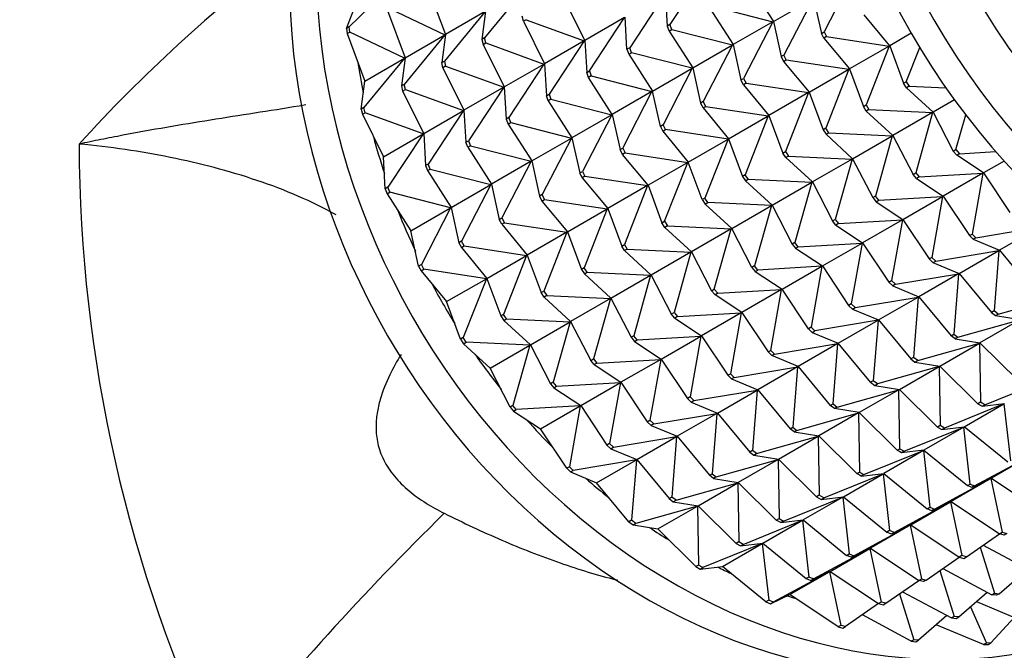
# Model space of a CAD drawing. Units: millimetres. Extents: x 0 to 1478, y 0 to 1758.
# Drawn here: x 277 to 313, y 450 to 474 of the extents above; entities that cross this region are included whole.
import ezdxf
from ezdxf import colors
from ezdxf.entities.mleader import LeaderData, LeaderLine
from ezdxf.math import Vec2, Vec3

# ---------------------------------------------------------------- set-up
doc = ezdxf.new("R2010")
doc.units = ezdxf.units.MM
doc.layers.add('DV5_Défaut', color=7, linetype='Continuous')
doc.layers.add('Défaut', color=7, linetype='Continuous')

# ---------------------------------------------------------------- blocks, each defined once
blk = doc.blocks.new('_DOT')
at = {"color": 0}
blk.add_line((0, 0), (-1, 0), dxfattribs=at)
at = {"color": 0, "const_width": 0.333}
blk.add_lwpolyline([(-0.1665, 0, 1), (0.1665, 0, 1)], format="xyb", close=True, dxfattribs=at)
blk = doc.blocks.new('SE4')
at = {"layer": 'DV5_Défaut', "color": 7, "linetype": 'Continuous'}
for p, q in [((302.349, 475.71), (301.041, 473.72)), ((290.805, 475.296), (289.096, 473.628)), ((304.01, 475.208), (304.892, 473.835)), ((307.871, 475.554), (306.783, 473.446)), ((292.02, 475.111), (292.677, 473.344)), ((295.656, 475.064), (294.14, 473.222)), ((300.849, 474.844), (299.541, 472.854)), ((300.87, 474.856), (300.941, 473.662)), ((297.87, 473.124), (297.087, 474.705)), ((304.892, 473.835), (306.371, 474.688)), ((306.371, 474.688), (305.283, 472.58)), ((306.392, 474.701), (306.683, 473.389)), ((288.996, 473.57), (289.326, 474.442)), ((290.52, 474.245), (291.177, 472.478)), ((290.62, 474.303), (292.656, 473.332)), ((294.156, 474.198), (292.64, 472.356)), ((294.156, 474.198), (292.677, 473.344)), ((294.177, 474.21), (294.04, 473.164)), ((302.51, 474.342), (303.392, 472.968)), ((302.61, 474.4), (304.871, 473.822)), ((295.587, 473.839), (295.54, 474.03)), ((295.687, 473.897), (295.587, 473.839)), ((295.587, 473.839), (296.37, 472.258)), ((295.687, 473.897), (297.849, 473.112)), ((299.349, 473.978), (297.87, 473.124)), ((298.041, 471.988), (299.349, 473.978)), ((299.441, 472.796), (299.37, 473.99)), ((304.871, 473.822), (303.392, 472.968)), ((304.871, 473.822), (303.783, 471.714)), ((304.884, 473.848), (304.871, 473.822)), ((304.884, 473.847), (304.871, 473.822)), ((304.892, 473.835), (305.183, 472.523)), ((309.225, 472.929), (308.274, 474.076)), ((289.096, 473.628), (288.996, 473.57)), ((288.996, 473.57), (289.02, 473.379)), ((289.02, 473.379), (289.12, 473.437)), ((289.02, 473.379), (289.677, 471.612)), ((289.12, 473.437), (289.096, 473.628)), ((291.156, 472.466), (289.12, 473.437)), ((301.041, 473.72), (300.941, 473.662)), ((300.941, 473.662), (301.01, 473.476)), ((301.01, 473.476), (301.11, 473.534)), ((301.01, 473.476), (301.892, 472.102)), ((301.11, 473.534), (301.041, 473.72)), ((301.11, 473.534), (303.371, 472.956)), ((306.683, 473.389), (306.783, 473.446)), ((306.774, 473.21), (306.683, 473.389)), ((306.783, 473.446), (306.874, 473.268)), ((310.025, 473.391), (309.225, 472.929)), ((292.656, 473.332), (291.14, 471.49)), ((291.177, 472.478), (292.656, 473.332)), ((292.677, 473.344), (292.54, 472.298)), ((292.656, 473.332), (292.673, 473.354)), ((292.673, 473.353), (292.656, 473.332)), ((294.14, 473.222), (294.04, 473.164)), ((294.04, 473.164), (294.087, 472.973)), ((294.087, 472.973), (294.187, 473.031)), ((294.187, 473.031), (294.14, 473.222)), ((294.187, 473.031), (296.349, 472.246)), ((297.849, 473.112), (296.37, 472.258)), ((297.849, 473.112), (296.541, 471.122)), ((297.864, 473.136), (297.849, 473.112)), ((297.864, 473.135), (297.849, 473.112)), ((297.87, 473.124), (297.941, 471.93)), ((306.874, 473.268), (306.774, 473.21)), ((306.774, 473.21), (307.725, 472.063)), ((306.874, 473.268), (309.204, 472.916)), ((294.087, 472.973), (294.87, 471.392)), ((299.541, 472.854), (299.441, 472.796)), ((299.441, 472.796), (299.51, 472.61)), ((299.51, 472.61), (299.61, 472.668)), ((299.61, 472.668), (299.541, 472.854)), ((301.871, 472.09), (299.61, 472.668)), ((301.892, 472.102), (303.371, 472.956)), ((303.371, 472.956), (302.283, 470.848)), ((303.371, 472.956), (303.384, 472.982)), ((303.384, 472.981), (303.371, 472.956)), ((303.392, 472.968), (303.683, 471.657)), ((309.204, 472.916), (307.725, 472.063)), ((309.204, 472.916), (308.343, 470.722)), ((309.213, 472.943), (309.204, 472.916)), ((309.214, 472.942), (309.204, 472.916)), ((309.225, 472.929), (309.743, 471.531)), ((309.843, 471.588), (310.341, 472.857)), ((291.156, 472.466), (289.64, 470.624)), ((289.677, 471.612), (291.156, 472.466)), ((291.177, 472.478), (291.04, 471.432)), ((291.156, 472.466), (291.173, 472.488)), ((291.173, 472.487), (291.156, 472.466)), ((292.54, 472.298), (292.64, 472.356)), ((292.587, 472.107), (292.54, 472.298)), ((292.64, 472.356), (292.687, 472.165)), ((296.349, 472.246), (296.364, 472.27)), ((296.364, 472.269), (296.349, 472.246)), ((299.51, 472.61), (300.392, 471.236)), ((305.283, 472.58), (305.183, 472.523)), ((305.183, 472.523), (305.274, 472.344)), ((305.274, 472.344), (305.374, 472.402)), ((305.274, 472.344), (306.225, 471.196)), ((305.374, 472.402), (305.283, 472.58)), ((305.374, 472.402), (307.704, 472.05)), ((292.687, 472.165), (292.587, 472.107)), ((292.587, 472.107), (293.37, 470.526)), ((292.687, 472.165), (294.849, 471.38)), ((294.87, 471.392), (296.349, 472.246)), ((296.349, 472.246), (295.041, 470.256)), ((296.37, 472.258), (296.441, 471.064)), ((297.941, 471.93), (298.041, 471.988)), ((298.01, 471.744), (297.941, 471.93)), ((298.041, 471.988), (298.11, 471.802)), ((300.392, 471.236), (301.871, 472.09)), ((301.871, 472.09), (300.783, 469.982)), ((301.871, 472.09), (301.884, 472.116)), ((301.884, 472.115), (301.871, 472.09)), ((301.892, 472.102), (302.183, 470.791)), ((306.225, 471.196), (307.704, 472.05)), ((307.704, 472.05), (306.843, 469.856)), ((307.704, 472.05), (307.713, 472.077)), ((307.714, 472.076), (307.704, 472.05)), ((307.725, 472.063), (308.243, 470.664)), ((289.54, 470.566), (289.677, 471.612)), ((298.11, 471.802), (298.01, 471.744)), ((298.892, 470.37), (298.01, 471.744)), ((298.11, 471.802), (300.371, 471.224)), ((303.683, 471.657), (303.783, 471.714)), ((303.774, 471.478), (303.683, 471.657)), ((303.874, 471.536), (303.774, 471.478)), ((303.783, 471.714), (303.874, 471.536)), ((303.874, 471.536), (306.204, 471.184)), ((309.743, 471.531), (309.843, 471.588)), ((309.853, 471.363), (309.743, 471.531)), ((309.843, 471.588), (309.953, 471.421)), ((291.14, 471.49), (291.04, 471.432)), ((291.04, 471.432), (291.087, 471.241)), ((291.087, 471.241), (291.187, 471.299)), ((291.087, 471.241), (291.87, 469.66)), ((291.187, 471.299), (291.14, 471.49)), ((291.187, 471.299), (293.349, 470.514)), ((294.849, 471.38), (293.37, 470.526)), ((294.849, 471.38), (293.541, 469.39)), ((294.864, 471.404), (294.849, 471.38)), ((294.864, 471.403), (294.849, 471.38)), ((294.87, 471.392), (294.941, 470.198)), ((300.371, 471.224), (298.892, 470.37)), ((299.283, 469.116), (300.371, 471.224)), ((300.384, 471.25), (300.371, 471.224)), ((300.371, 471.224), (300.384, 471.249)), ((300.683, 469.925), (300.392, 471.236)), ((303.774, 471.478), (304.725, 470.33)), ((306.204, 471.184), (304.725, 470.33)), ((306.204, 471.184), (305.343, 468.99)), ((306.213, 471.211), (306.204, 471.184)), ((306.214, 471.21), (306.204, 471.184)), ((306.225, 471.196), (306.743, 469.798)), ((309.953, 471.421), (309.853, 471.363)), ((310.843, 470.455), (309.853, 471.363)), ((309.953, 471.421), (311.319, 471.357)), ((296.441, 471.064), (296.541, 471.122)), ((296.51, 470.878), (296.441, 471.064)), ((296.61, 470.936), (296.51, 470.878)), ((296.51, 470.878), (297.392, 469.504)), ((296.541, 471.122), (296.61, 470.936)), ((296.61, 470.936), (298.871, 470.358)), ((302.283, 470.848), (302.183, 470.791)), ((302.374, 470.67), (302.283, 470.848)), ((311.635, 470.913), (310.843, 470.455)), ((289.64, 470.624), (289.54, 470.566)), ((289.54, 470.566), (289.587, 470.375)), ((289.587, 470.375), (289.687, 470.433)), ((289.687, 470.433), (289.64, 470.624)), ((291.849, 469.648), (289.687, 470.433)), ((291.87, 469.66), (293.349, 470.514)), ((293.349, 470.514), (292.041, 468.524)), ((293.349, 470.514), (293.364, 470.538)), ((293.364, 470.537), (293.349, 470.514)), ((293.37, 470.526), (293.441, 469.332)), ((302.183, 470.791), (302.274, 470.612)), ((302.274, 470.612), (302.374, 470.67)), ((302.274, 470.612), (303.225, 469.464)), ((302.374, 470.67), (304.704, 470.318)), ((308.243, 470.664), (308.343, 470.722)), ((308.353, 470.497), (308.243, 470.664)), ((308.343, 470.722), (308.453, 470.555)), ((308.453, 470.555), (308.353, 470.497)), ((308.353, 470.497), (309.343, 469.589)), ((308.453, 470.555), (310.822, 470.443)), ((310.822, 470.443), (309.343, 469.589)), ((310.822, 470.443), (310.192, 468.196)), ((310.829, 470.469), (310.822, 470.443)), ((310.829, 470.468), (310.822, 470.443)), ((310.843, 470.455), (311.592, 469.005)), ((289.587, 470.375), (290.37, 468.794)), ((295.041, 470.256), (294.941, 470.198)), ((294.941, 470.198), (295.01, 470.012)), ((295.01, 470.012), (295.11, 470.07)), ((295.11, 470.07), (295.041, 470.256)), ((295.11, 470.07), (297.371, 469.492)), ((298.871, 470.358), (297.392, 469.504)), ((298.871, 470.358), (297.783, 468.25)), ((298.884, 470.384), (298.871, 470.358)), ((298.884, 470.383), (298.871, 470.358)), ((298.892, 470.37), (299.183, 469.059)), ((303.225, 469.464), (304.704, 470.318)), ((304.704, 470.318), (303.843, 468.124)), ((304.704, 470.318), (304.713, 470.345)), ((304.714, 470.344), (304.704, 470.318)), ((304.725, 470.33), (305.243, 468.932)), ((311.692, 469.062), (312.054, 470.352)), ((295.01, 470.012), (295.892, 468.638)), ((300.783, 469.982), (300.683, 469.925)), ((300.683, 469.925), (300.774, 469.746)), ((300.774, 469.746), (300.874, 469.804)), ((300.774, 469.746), (301.725, 468.598)), ((300.874, 469.804), (300.783, 469.982)), ((303.204, 469.452), (300.874, 469.804)), ((306.843, 469.856), (306.743, 469.798)), ((306.743, 469.798), (306.853, 469.631)), ((306.953, 469.689), (306.843, 469.856)), ((290.37, 468.794), (291.849, 469.648)), ((291.849, 469.648), (290.541, 467.658)), ((291.849, 469.648), (291.864, 469.672)), ((291.864, 469.671), (291.849, 469.648)), ((291.87, 469.66), (291.941, 468.466)), ((293.441, 469.332), (293.541, 469.39)), ((293.51, 469.146), (293.441, 469.332)), ((293.541, 469.39), (293.61, 469.204)), ((295.892, 468.638), (297.371, 469.492)), ((297.371, 469.492), (296.283, 467.384)), ((297.371, 469.492), (297.384, 469.518)), ((297.384, 469.517), (297.371, 469.492)), ((297.392, 469.504), (297.683, 468.192)), ((301.725, 468.598), (303.204, 469.452)), ((303.204, 469.452), (302.343, 467.258)), ((303.204, 469.452), (303.213, 469.479)), ((303.214, 469.478), (303.204, 469.452)), ((303.225, 469.464), (303.743, 468.066)), ((306.853, 469.631), (306.953, 469.689)), ((306.853, 469.631), (307.843, 468.723)), ((306.953, 469.689), (309.322, 469.577)), ((307.843, 468.723), (309.322, 469.577)), ((309.322, 469.577), (308.692, 467.33)), ((309.322, 469.577), (309.329, 469.603)), ((309.329, 469.602), (309.322, 469.577)), ((309.343, 469.589), (310.092, 468.139)), ((293.61, 469.204), (293.51, 469.146)), ((293.51, 469.146), (294.392, 467.772)), ((293.61, 469.204), (295.871, 468.626)), ((299.183, 469.059), (299.283, 469.116)), ((299.274, 468.88), (299.183, 469.059)), ((299.283, 469.116), (299.374, 468.938)), ((305.243, 468.932), (305.343, 468.99)), ((305.343, 468.99), (305.453, 468.823)), ((311.592, 469.005), (311.692, 469.062)), ((311.719, 468.852), (311.592, 469.005)), ((311.692, 469.062), (311.819, 468.909)), ((311.819, 468.909), (313.17, 468.988)), ((290.441, 467.6), (290.37, 468.794)), ((295.871, 468.626), (294.392, 467.772)), ((295.871, 468.626), (294.783, 466.518)), ((295.884, 468.652), (295.871, 468.626)), ((295.884, 468.651), (295.871, 468.626)), ((295.892, 468.638), (296.183, 467.326)), ((299.374, 468.938), (299.274, 468.88)), ((300.225, 467.732), (299.274, 468.88)), ((299.374, 468.938), (301.704, 468.586)), ((301.713, 468.613), (301.704, 468.586)), ((301.704, 468.586), (301.714, 468.612)), ((302.243, 467.2), (301.725, 468.598)), ((305.353, 468.765), (305.243, 468.932)), ((305.453, 468.823), (305.353, 468.765)), ((305.353, 468.765), (306.343, 467.857)), ((305.453, 468.823), (307.822, 468.711)), ((307.822, 468.711), (306.343, 467.857)), ((307.822, 468.711), (307.192, 466.464)), ((307.829, 468.737), (307.822, 468.711)), ((307.829, 468.736), (307.822, 468.711)), ((307.843, 468.723), (308.592, 467.273)), ((311.819, 468.909), (311.719, 468.852)), ((312.717, 468.193), (311.719, 468.852)), ((313.483, 468.635), (312.717, 468.193)), ((292.041, 468.524), (291.941, 468.466)), ((291.941, 468.466), (292.01, 468.28)), ((292.01, 468.28), (292.11, 468.338)), ((292.01, 468.28), (292.892, 466.906)), ((292.11, 468.338), (292.041, 468.524)), ((292.11, 468.338), (294.371, 467.76)), ((297.683, 468.192), (297.783, 468.25)), ((297.783, 468.25), (297.874, 468.072)), ((301.704, 468.586), (300.225, 467.732)), ((300.843, 466.392), (301.704, 468.586)), ((297.774, 468.014), (297.683, 468.192)), ((297.874, 468.072), (297.774, 468.014)), ((297.774, 468.014), (298.725, 466.866)), ((297.874, 468.072), (300.204, 467.72)), ((303.843, 468.124), (303.743, 468.066)), ((303.743, 468.066), (303.853, 467.899)), ((303.953, 467.957), (303.843, 468.124)), ((303.853, 467.899), (303.953, 467.957)), ((303.853, 467.899), (304.843, 466.991)), ((303.953, 467.957), (306.322, 467.845)), ((306.322, 467.845), (306.329, 467.871)), ((306.329, 467.87), (306.322, 467.845)), ((310.092, 468.139), (310.192, 468.196)), ((310.219, 467.986), (310.092, 468.139)), ((310.192, 468.196), (310.319, 468.043)), ((310.319, 468.043), (310.219, 467.986)), ((310.219, 467.986), (311.217, 467.327)), ((310.319, 468.043), (312.696, 468.181)), ((312.696, 468.181), (311.217, 467.327)), ((312.696, 468.181), (312.295, 465.916)), ((312.699, 468.205), (312.696, 468.181)), ((312.7, 468.204), (312.696, 468.181)), ((312.717, 468.193), (313.695, 466.724)), ((290.541, 467.658), (290.441, 467.6)), ((290.441, 467.6), (290.51, 467.414)), ((290.61, 467.472), (290.541, 467.658)), ((292.892, 466.906), (294.371, 467.76)), ((294.371, 467.76), (293.283, 465.652)), ((294.371, 467.76), (294.384, 467.786)), ((294.384, 467.785), (294.371, 467.76)), ((294.392, 467.772), (294.683, 466.46)), ((300.204, 467.72), (298.725, 466.866)), ((300.204, 467.72), (299.343, 465.526)), ((300.213, 467.747), (300.204, 467.72)), ((300.214, 467.746), (300.204, 467.72)), ((300.225, 467.732), (300.743, 466.334)), ((304.843, 466.991), (306.322, 467.845)), ((306.322, 467.845), (305.692, 465.598)), ((306.343, 467.857), (307.092, 466.407)), ((290.51, 467.414), (290.61, 467.472)), ((290.51, 467.414), (291.392, 466.04)), ((292.871, 466.894), (290.61, 467.472)), ((296.283, 467.384), (296.183, 467.326)), ((296.183, 467.326), (296.274, 467.148)), ((296.274, 467.148), (296.374, 467.206)), ((296.274, 467.148), (297.225, 466)), ((296.374, 467.206), (296.283, 467.384)), ((296.374, 467.206), (298.704, 466.854)), ((302.343, 467.258), (302.243, 467.2)), ((302.243, 467.2), (302.353, 467.033)), ((302.453, 467.091), (302.343, 467.258)), ((308.692, 467.33), (308.592, 467.273)), ((308.592, 467.273), (308.719, 467.12)), ((308.819, 467.177), (308.692, 467.33)), ((308.719, 467.12), (308.819, 467.177)), ((308.819, 467.177), (311.196, 467.315)), ((309.717, 466.461), (311.196, 467.315)), ((311.196, 467.315), (310.795, 465.05)), ((311.196, 467.315), (311.199, 467.339)), ((311.2, 467.338), (311.196, 467.315)), ((311.217, 467.327), (312.195, 465.858)), ((291.392, 466.04), (292.871, 466.894)), ((292.871, 466.894), (291.783, 464.786)), ((292.871, 466.894), (292.884, 466.92)), ((292.884, 466.919), (292.871, 466.894)), ((292.892, 466.906), (293.183, 465.594)), ((297.225, 466), (298.704, 466.854)), ((298.704, 466.854), (297.843, 464.66)), ((298.704, 466.854), (298.713, 466.881)), ((298.714, 466.88), (298.704, 466.854)), ((298.725, 466.866), (299.243, 465.468)), ((302.353, 467.033), (302.453, 467.091)), ((302.353, 467.033), (303.343, 466.125)), ((304.822, 466.979), (302.453, 467.091)), ((303.343, 466.125), (304.822, 466.979)), ((304.822, 466.979), (304.192, 464.732)), ((304.822, 466.979), (304.829, 467.005)), ((304.829, 467.004), (304.822, 466.979)), ((304.843, 466.991), (305.592, 465.541)), ((308.719, 467.12), (309.717, 466.461)), ((294.683, 466.46), (294.783, 466.518)), ((294.774, 466.282), (294.683, 466.46)), ((294.783, 466.518), (294.874, 466.34)), ((307.092, 466.407), (307.192, 466.464)), ((307.219, 466.254), (307.092, 466.407)), ((307.192, 466.464), (307.319, 466.311)), ((307.319, 466.311), (309.696, 466.449)), ((309.696, 466.449), (308.217, 465.595)), ((309.696, 466.449), (309.295, 464.184)), ((309.699, 466.473), (309.696, 466.449)), ((309.7, 466.472), (309.696, 466.449)), ((309.717, 466.461), (310.695, 464.992)), ((291.683, 464.728), (291.392, 466.04)), ((294.874, 466.34), (294.774, 466.282)), ((294.774, 466.282), (295.725, 465.134)), ((294.874, 466.34), (297.204, 465.988)), ((300.743, 466.334), (300.843, 466.392)), ((300.853, 466.167), (300.743, 466.334)), ((300.843, 466.392), (300.953, 466.225)), ((300.953, 466.225), (300.853, 466.167)), ((301.843, 465.259), (300.853, 466.167)), ((300.953, 466.225), (303.322, 466.113)), ((303.322, 466.113), (301.843, 465.259)), ((302.692, 463.866), (303.322, 466.113)), ((303.329, 466.139), (303.322, 466.113)), ((303.322, 466.113), (303.329, 466.138)), ((304.092, 464.674), (303.343, 466.125)), ((307.319, 466.311), (307.219, 466.254)), ((307.219, 466.254), (308.217, 465.595)), ((312.436, 465.78), (314.79, 466.172)), ((314.79, 466.172), (313.311, 465.318)), ((297.204, 465.988), (295.725, 465.134)), ((297.204, 465.988), (296.343, 463.794)), ((297.214, 466.014), (297.204, 465.988)), ((297.213, 466.014), (297.204, 465.988)), ((297.225, 466), (297.743, 464.602)), ((312.195, 465.858), (312.295, 465.916)), ((312.336, 465.722), (312.195, 465.858)), ((312.295, 465.916), (312.436, 465.78)), ((312.436, 465.78), (312.336, 465.722)), ((312.336, 465.722), (313.311, 465.318)), ((293.283, 465.652), (293.183, 465.594)), ((293.183, 465.594), (293.274, 465.416)), ((293.274, 465.416), (293.374, 465.474)), ((293.274, 465.416), (294.225, 464.268)), ((293.374, 465.474), (293.283, 465.652)), ((293.374, 465.474), (295.704, 465.122)), ((299.243, 465.468), (299.343, 465.526)), ((299.353, 465.301), (299.243, 465.468)), ((299.343, 465.526), (299.453, 465.359)), ((299.453, 465.359), (299.353, 465.301)), ((299.353, 465.301), (300.343, 464.393)), ((299.453, 465.359), (301.822, 465.247)), ((305.692, 465.598), (305.592, 465.541)), ((305.592, 465.541), (305.719, 465.388)), ((305.819, 465.445), (305.692, 465.598)), ((305.719, 465.388), (305.819, 465.445)), ((305.719, 465.388), (306.717, 464.729)), ((305.819, 465.445), (308.196, 465.583)), ((306.717, 464.729), (308.196, 465.583)), ((308.196, 465.583), (307.795, 463.318)), ((308.196, 465.583), (308.199, 465.607)), ((308.2, 465.606), (308.196, 465.583)), ((308.217, 465.595), (309.195, 464.126)), ((310.936, 464.914), (313.29, 465.306)), ((311.811, 464.452), (313.29, 465.306)), ((313.29, 465.306), (313.113, 463.057)), ((313.291, 465.326), (313.29, 465.306)), ((313.29, 465.306), (313.291, 465.326)), ((313.311, 465.318), (314.513, 463.865)), ((294.225, 464.268), (295.704, 465.122)), ((295.704, 465.122), (294.843, 462.928)), ((295.704, 465.122), (295.713, 465.148)), ((295.714, 465.148), (295.704, 465.122)), ((295.725, 465.134), (296.243, 463.736)), ((301.822, 465.247), (300.343, 464.393)), ((301.822, 465.247), (301.192, 463)), ((301.829, 465.273), (301.822, 465.247)), ((301.829, 465.272), (301.822, 465.247)), ((301.843, 465.259), (302.592, 463.808)), ((310.795, 465.05), (310.695, 464.992)), ((310.695, 464.992), (310.836, 464.856)), ((310.936, 464.914), (310.795, 465.05)), ((291.783, 464.786), (291.683, 464.728)), ((291.683, 464.728), (291.774, 464.55)), ((291.774, 464.55), (291.874, 464.608)), ((291.874, 464.608), (291.783, 464.786)), ((294.204, 464.256), (291.874, 464.608)), ((297.843, 464.66), (297.743, 464.602)), ((297.743, 464.602), (297.853, 464.435)), ((297.953, 464.493), (297.843, 464.66)), ((304.192, 464.732), (304.092, 464.674)), ((304.092, 464.674), (304.219, 464.522)), ((304.319, 464.579), (304.192, 464.732)), ((304.219, 464.522), (304.319, 464.579)), ((306.696, 464.717), (304.319, 464.579)), ((305.217, 463.863), (306.696, 464.717)), ((306.696, 464.717), (306.295, 462.452)), ((306.696, 464.717), (306.699, 464.741)), ((306.7, 464.74), (306.696, 464.717)), ((306.717, 464.729), (307.695, 463.26)), ((310.836, 464.856), (310.936, 464.914)), ((310.836, 464.856), (311.811, 464.452)), ((291.774, 464.55), (292.725, 463.402)), ((292.725, 463.402), (294.204, 464.256)), ((294.204, 464.256), (293.343, 462.062)), ((294.204, 464.256), (294.213, 464.282)), ((294.214, 464.282), (294.204, 464.256)), ((294.225, 464.268), (294.743, 462.87)), ((297.853, 464.435), (297.953, 464.493)), ((297.853, 464.435), (298.843, 463.527)), ((297.953, 464.493), (300.322, 464.381)), ((298.843, 463.527), (300.322, 464.381)), ((300.322, 464.381), (299.692, 462.134)), ((300.322, 464.381), (300.329, 464.407)), ((300.329, 464.406), (300.322, 464.381)), ((300.343, 464.393), (301.092, 462.942)), ((304.219, 464.522), (305.217, 463.863)), ((309.436, 464.048), (311.79, 464.44)), ((311.79, 464.44), (310.311, 463.586)), ((311.79, 464.44), (311.613, 462.191)), ((311.791, 464.46), (311.79, 464.44)), ((311.791, 464.46), (311.79, 464.44)), ((311.811, 464.452), (313.013, 462.999)), ((302.592, 463.808), (302.692, 463.866)), ((302.692, 463.866), (302.819, 463.713)), ((302.819, 463.713), (305.196, 463.851)), ((305.196, 463.851), (303.717, 462.997)), ((304.795, 461.586), (305.196, 463.851)), ((305.199, 463.875), (305.196, 463.851)), ((305.196, 463.851), (305.2, 463.874)), ((306.195, 462.394), (305.217, 463.863)), ((309.195, 464.126), (309.295, 464.184)), ((309.336, 463.99), (309.195, 464.126)), ((309.295, 464.184), (309.436, 464.048)), ((309.436, 464.048), (309.336, 463.99)), ((309.336, 463.99), (310.311, 463.586)), ((296.243, 463.736), (296.343, 463.794)), ((296.353, 463.569), (296.243, 463.736)), ((296.343, 463.794), (296.453, 463.627)), ((296.453, 463.627), (296.353, 463.569)), ((296.353, 463.569), (297.343, 462.661)), ((296.453, 463.627), (298.822, 463.515)), ((298.822, 463.515), (297.343, 462.661)), ((298.822, 463.515), (298.192, 461.268)), ((298.829, 463.541), (298.822, 463.515)), ((298.829, 463.54), (298.822, 463.515)), ((298.843, 463.527), (299.592, 462.076)), ((302.719, 463.655), (302.592, 463.808)), ((302.819, 463.713), (302.719, 463.655)), ((303.717, 462.997), (302.719, 463.655)), ((307.936, 463.182), (310.29, 463.574)), ((308.811, 462.72), (310.29, 463.574)), ((310.29, 463.574), (310.113, 461.325)), ((310.291, 463.594), (310.29, 463.574)), ((310.29, 463.574), (310.291, 463.594)), ((310.311, 463.586), (311.513, 462.133)), ((313.266, 462.941), (315.565, 463.587)), ((293.243, 462.004), (292.725, 463.402)), ((307.795, 463.318), (307.695, 463.26)), ((307.695, 463.26), (307.836, 463.124)), ((307.936, 463.182), (307.795, 463.318)), ((307.836, 463.124), (307.936, 463.182)), ((307.836, 463.124), (308.811, 462.72)), ((294.843, 462.928), (294.743, 462.87)), ((294.743, 462.87), (294.853, 462.703)), ((294.953, 462.761), (294.843, 462.928)), ((294.853, 462.703), (294.953, 462.761)), ((294.953, 462.761), (297.322, 462.649)), ((301.092, 462.942), (301.192, 463)), ((301.219, 462.789), (301.092, 462.942)), ((301.192, 463), (301.319, 462.847)), ((301.319, 462.847), (301.219, 462.789)), ((301.219, 462.789), (302.217, 462.131)), ((301.319, 462.847), (303.696, 462.985)), ((303.696, 462.985), (302.217, 462.131)), ((303.696, 462.985), (303.295, 460.72)), ((303.699, 463.009), (303.696, 462.985)), ((303.7, 463.008), (303.696, 462.985)), ((303.717, 462.997), (304.695, 461.528)), ((308.791, 462.728), (308.79, 462.707)), ((308.79, 462.707), (308.791, 462.728)), ((313.113, 463.057), (313.013, 462.999)), ((313.013, 462.999), (313.166, 462.883)), ((313.266, 462.941), (313.113, 463.057)), ((313.166, 462.883), (313.266, 462.941)), ((313.166, 462.883), (314.086, 462.733)), ((294.853, 462.703), (295.843, 461.795)), ((295.843, 461.795), (297.322, 462.649)), ((297.322, 462.649), (296.692, 460.402)), ((297.322, 462.649), (297.329, 462.675)), ((297.329, 462.674), (297.322, 462.649)), ((297.343, 462.661), (298.092, 461.21)), ((306.295, 462.452), (306.195, 462.394)), ((306.195, 462.394), (306.336, 462.258)), ((306.436, 462.316), (306.295, 462.452)), ((308.79, 462.707), (306.436, 462.316)), ((307.311, 461.854), (308.79, 462.707)), ((308.79, 462.707), (308.613, 460.459)), ((308.811, 462.72), (310.013, 461.267)), ((311.766, 462.075), (314.065, 462.721)), ((314.065, 462.721), (312.586, 461.867)), ((293.343, 462.062), (293.243, 462.004)), ((293.243, 462.004), (293.353, 461.837)), ((293.453, 461.895), (293.343, 462.062)), ((299.692, 462.134), (299.592, 462.076)), ((299.592, 462.076), (299.719, 461.923)), ((299.819, 461.981), (299.692, 462.134)), ((299.819, 461.981), (302.196, 462.119)), ((300.717, 461.265), (302.196, 462.119)), ((302.196, 462.119), (301.795, 459.854)), ((302.196, 462.119), (302.199, 462.143)), ((302.2, 462.142), (302.196, 462.119)), ((302.217, 462.131), (303.195, 460.662)), ((306.336, 462.258), (306.436, 462.316)), ((306.336, 462.258), (307.311, 461.854)), ((311.513, 462.133), (311.613, 462.191)), ((311.666, 462.017), (311.513, 462.133)), ((311.613, 462.191), (311.766, 462.075)), ((311.766, 462.075), (311.666, 462.017)), ((311.666, 462.017), (312.586, 461.867)), ((293.353, 461.837), (293.453, 461.895)), ((293.353, 461.837), (294.343, 460.929)), ((295.822, 461.783), (293.453, 461.895)), ((294.343, 460.929), (295.822, 461.783)), ((295.822, 461.783), (295.192, 459.536)), ((295.822, 461.783), (295.829, 461.809)), ((295.829, 461.808), (295.822, 461.783)), ((295.843, 461.795), (296.592, 460.344)), ((299.719, 461.923), (299.819, 461.981)), ((299.719, 461.923), (300.717, 461.265)), ((304.936, 461.45), (307.29, 461.841)), ((307.29, 461.841), (305.811, 460.988)), ((307.113, 459.593), (307.29, 461.841)), ((307.291, 461.862), (307.29, 461.841)), ((307.29, 461.841), (307.291, 461.862)), ((308.513, 460.401), (307.311, 461.854)), ((310.266, 461.209), (312.565, 461.855)), ((311.086, 461.001), (312.565, 461.855)), ((312.565, 461.855), (312.564, 461.87)), ((312.565, 461.87), (312.565, 461.855)), ((312.565, 461.855), (312.602, 459.657)), ((312.586, 461.867), (314.002, 460.465)), ((298.092, 461.21), (298.192, 461.268)), ((298.192, 461.268), (298.319, 461.115)), ((300.699, 461.277), (300.696, 461.253)), ((300.7, 461.276), (300.696, 461.253)), ((300.717, 461.265), (301.695, 459.796)), ((304.695, 461.528), (304.795, 461.586)), ((304.836, 461.392), (304.695, 461.528)), ((304.795, 461.586), (304.936, 461.45)), ((304.936, 461.45), (304.836, 461.392)), ((305.811, 460.988), (304.836, 461.392)), ((310.113, 461.325), (310.013, 461.267)), ((310.013, 461.267), (310.166, 461.151)), ((310.266, 461.209), (310.113, 461.325)), ((295.092, 459.478), (294.343, 460.929)), ((298.219, 461.057), (298.092, 461.21)), ((298.319, 461.115), (298.219, 461.057)), ((298.219, 461.057), (299.217, 460.399)), ((298.319, 461.115), (300.696, 461.253)), ((300.696, 461.253), (299.217, 460.399)), ((300.696, 461.253), (300.295, 458.988)), ((303.436, 460.584), (305.79, 460.975)), ((305.79, 460.975), (304.311, 460.122)), ((305.79, 460.975), (305.613, 458.727)), ((305.791, 460.996), (305.79, 460.975)), ((305.791, 460.996), (305.79, 460.975)), ((305.811, 460.988), (307.013, 459.535)), ((311.065, 460.989), (308.766, 460.343)), ((309.586, 460.135), (311.065, 460.989)), ((310.166, 461.151), (310.266, 461.209)), ((310.166, 461.151), (311.086, 461.001)), ((311.065, 460.989), (311.064, 461.004)), ((311.065, 461.004), (311.065, 460.989)), ((311.065, 460.989), (311.102, 458.791)), ((311.086, 461.001), (312.502, 459.599)), ((303.195, 460.662), (303.295, 460.72)), ((303.336, 460.526), (303.195, 460.662)), ((303.295, 460.72), (303.436, 460.584)), ((303.436, 460.584), (303.336, 460.526)), ((296.692, 460.402), (296.592, 460.344)), ((296.592, 460.344), (296.719, 460.191)), ((296.819, 460.249), (296.692, 460.402)), ((296.719, 460.191), (296.819, 460.249)), ((296.719, 460.191), (297.717, 459.533)), ((296.819, 460.249), (299.196, 460.387)), ((297.717, 459.533), (299.196, 460.387)), ((299.196, 460.387), (298.795, 458.122)), ((299.196, 460.387), (299.199, 460.411)), ((299.2, 460.41), (299.196, 460.387)), ((299.217, 460.399), (300.195, 458.93)), ((303.336, 460.526), (304.311, 460.122)), ((308.613, 460.459), (308.513, 460.401)), ((308.513, 460.401), (308.666, 460.285)), ((308.766, 460.343), (308.613, 460.459)), ((308.666, 460.285), (308.766, 460.343)), ((308.666, 460.285), (309.586, 460.135)), ((312.766, 459.563), (314.98, 460.458)), ((301.795, 459.854), (301.695, 459.796)), ((301.695, 459.796), (301.836, 459.66)), ((301.936, 459.718), (301.795, 459.854)), ((301.936, 459.718), (304.29, 460.109)), ((302.811, 459.256), (304.29, 460.109)), ((304.29, 460.109), (304.113, 457.861)), ((304.291, 460.13), (304.29, 460.109)), ((304.29, 460.109), (304.291, 460.13)), ((304.311, 460.122), (305.513, 458.669)), ((307.266, 459.477), (309.565, 460.123)), ((309.565, 460.123), (308.086, 459.269)), ((309.564, 460.138), (309.565, 460.123)), ((309.565, 460.123), (309.565, 460.138)), ((309.602, 457.925), (309.565, 460.123)), ((311.002, 458.733), (309.586, 460.135)), ((295.192, 459.536), (295.092, 459.478)), ((295.092, 459.478), (295.219, 459.325)), ((295.319, 459.383), (295.192, 459.536)), ((297.696, 459.521), (295.319, 459.383)), ((296.217, 458.667), (297.696, 459.521)), ((297.696, 459.521), (297.295, 457.256)), ((297.696, 459.521), (297.699, 459.545)), ((297.7, 459.544), (297.696, 459.521)), ((297.717, 459.533), (298.695, 458.064)), ((301.836, 459.66), (301.936, 459.718)), ((301.836, 459.66), (302.811, 459.256)), ((307.013, 459.535), (307.113, 459.593)), ((307.166, 459.419), (307.013, 459.535)), ((307.113, 459.593), (307.266, 459.477)), ((307.266, 459.477), (307.166, 459.419)), ((313.48, 459.592), (311.266, 458.697)), ((312.001, 458.738), (313.48, 459.592)), ((312.602, 459.657), (312.502, 459.599)), ((312.502, 459.599), (312.666, 459.505)), ((312.766, 459.563), (312.602, 459.657)), ((312.666, 459.505), (313.501, 459.604)), ((312.666, 459.505), (312.766, 459.563)), ((313.478, 459.602), (313.48, 459.592)), ((313.48, 459.592), (313.478, 459.602)), ((313.48, 459.592), (313.717, 457.479)), ((295.219, 459.325), (295.319, 459.383)), ((295.219, 459.325), (296.217, 458.667)), ((300.436, 458.852), (302.79, 459.243)), ((302.79, 459.243), (301.311, 458.39)), ((302.79, 459.243), (302.613, 456.995)), ((302.791, 459.264), (302.79, 459.243)), ((302.791, 459.264), (302.79, 459.243)), ((302.811, 459.256), (304.013, 457.803)), ((305.766, 458.611), (308.065, 459.257)), ((308.065, 459.257), (306.586, 458.403)), ((308.086, 459.269), (307.166, 459.419)), ((308.064, 459.272), (308.065, 459.257)), ((308.065, 459.272), (308.065, 459.257)), ((308.065, 459.257), (308.102, 457.059)), ((308.086, 459.269), (309.502, 457.867)), ((300.195, 458.93), (300.295, 458.988)), ((300.336, 458.794), (300.195, 458.93)), ((300.295, 458.988), (300.436, 458.852)), ((300.436, 458.852), (300.336, 458.794)), ((300.336, 458.794), (301.311, 458.39)), ((305.513, 458.669), (305.613, 458.727)), ((305.613, 458.727), (305.766, 458.611)), ((309.766, 457.831), (311.98, 458.726)), ((311.98, 458.726), (310.501, 457.872)), ((311.102, 458.791), (311.002, 458.733)), ((311.002, 458.733), (311.166, 458.639)), ((311.266, 458.697), (311.102, 458.791)), ((311.166, 458.639), (312.001, 458.738)), ((311.166, 458.639), (311.266, 458.697)), ((311.978, 458.736), (311.98, 458.726)), ((311.98, 458.726), (311.978, 458.736)), ((312.217, 456.613), (311.98, 458.726)), ((313.617, 457.421), (312.001, 458.738)), ((297.195, 457.198), (296.217, 458.667)), ((298.936, 457.986), (301.29, 458.377)), ((299.811, 457.524), (301.29, 458.377)), ((301.29, 458.377), (301.113, 456.129)), ((301.29, 458.377), (301.291, 458.398)), ((301.291, 458.398), (301.29, 458.377)), ((301.311, 458.39), (302.513, 456.937)), ((304.266, 457.745), (306.565, 458.391)), ((305.086, 457.537), (306.565, 458.391)), ((305.666, 458.553), (305.513, 458.669)), ((305.766, 458.611), (305.666, 458.553)), ((305.666, 458.553), (306.586, 458.403)), ((306.565, 458.391), (306.564, 458.406)), ((306.565, 458.406), (306.565, 458.391)), ((306.565, 458.391), (306.602, 456.193)), ((306.586, 458.403), (308.002, 457.001)), ((298.795, 458.122), (298.695, 458.064)), ((298.695, 458.064), (298.836, 457.928)), ((298.936, 457.986), (298.795, 458.122)), ((298.836, 457.928), (298.936, 457.986)), ((298.836, 457.928), (299.811, 457.524)), ((304.113, 457.861), (304.013, 457.803)), ((304.013, 457.803), (304.166, 457.687)), ((304.266, 457.745), (304.113, 457.861)), ((304.166, 457.687), (304.266, 457.745)), ((304.166, 457.687), (305.086, 457.537)), ((308.266, 456.965), (310.48, 457.86)), ((310.48, 457.86), (309.001, 457.006)), ((309.502, 457.867), (309.602, 457.925)), ((309.666, 457.773), (309.502, 457.867)), ((309.602, 457.925), (309.766, 457.831)), ((310.501, 457.872), (309.666, 457.773)), ((309.766, 457.831), (309.666, 457.773)), ((310.478, 457.87), (310.48, 457.86)), ((310.478, 457.87), (310.48, 457.86)), ((310.48, 457.86), (310.717, 455.747)), ((310.501, 457.872), (312.117, 456.555)), ((312.387, 456.542), (314.488, 457.678)), ((314.488, 457.678), (313.009, 456.825)), ((297.295, 457.256), (297.195, 457.198)), ((297.436, 457.12), (297.295, 457.256)), ((299.79, 457.511), (297.436, 457.12)), ((298.311, 456.657), (299.79, 457.511)), ((299.79, 457.511), (299.613, 455.263)), ((299.79, 457.511), (299.791, 457.532)), ((299.791, 457.532), (299.79, 457.511)), ((299.811, 457.524), (301.013, 456.071)), ((302.766, 456.879), (305.065, 457.525)), ((305.065, 457.525), (303.586, 456.671)), ((305.064, 457.54), (305.065, 457.525)), ((305.065, 457.54), (305.065, 457.525)), ((305.065, 457.525), (305.102, 455.327)), ((305.086, 457.537), (306.502, 456.135)), ((297.195, 457.198), (297.336, 457.062)), ((297.336, 457.062), (297.436, 457.12)), ((297.336, 457.062), (298.311, 456.657)), ((302.513, 456.937), (302.613, 456.995)), ((302.666, 456.821), (302.513, 456.937)), ((302.613, 456.995), (302.766, 456.879)), ((302.766, 456.879), (302.666, 456.821)), ((306.766, 456.099), (308.98, 456.994)), ((307.501, 456.14), (308.98, 456.994)), ((308.002, 457.001), (308.102, 457.059)), ((308.166, 456.907), (308.002, 457.001)), ((308.102, 457.059), (308.266, 456.965)), ((308.166, 456.907), (309.001, 457.006)), ((308.266, 456.965), (308.166, 456.907)), ((308.978, 457.004), (308.98, 456.994)), ((308.98, 456.994), (308.978, 457.004)), ((308.98, 456.994), (309.217, 454.881)), ((309.001, 457.006), (310.617, 455.689)), ((299.513, 455.205), (298.311, 456.657)), ((301.266, 456.013), (303.565, 456.659)), ((302.086, 455.805), (303.565, 456.659)), ((302.666, 456.821), (303.586, 456.671)), ((303.565, 456.659), (303.564, 456.674)), ((303.565, 456.674), (303.565, 456.659)), ((303.565, 456.659), (303.602, 454.461)), ((303.586, 456.671), (305.002, 455.269)), ((310.887, 455.676), (312.988, 456.812)), ((312.988, 456.812), (311.509, 455.959)), ((312.117, 456.555), (312.217, 456.613)), ((312.287, 456.485), (312.117, 456.555)), ((312.217, 456.613), (312.387, 456.542)), ((313.009, 456.825), (312.287, 456.485)), ((312.387, 456.542), (312.287, 456.485)), ((312.987, 456.814), (312.988, 456.812)), ((312.987, 456.814), (312.988, 456.812)), ((312.988, 456.812), (313.409, 454.816)), ((313.009, 456.825), (314.809, 455.624)), ((301.113, 456.129), (301.013, 456.071)), ((301.266, 456.013), (301.113, 456.129)), ((305.266, 455.233), (307.48, 456.128)), ((307.48, 456.128), (306.001, 455.274)), ((306.602, 456.193), (306.502, 456.135)), ((306.502, 456.135), (306.666, 456.041)), ((306.766, 456.099), (306.602, 456.193)), ((306.666, 456.041), (307.501, 456.14)), ((307.478, 456.138), (307.48, 456.128)), ((307.478, 456.138), (307.48, 456.128)), ((307.48, 456.128), (307.717, 454.015)), ((307.501, 456.14), (309.117, 454.823)), ((302.065, 455.793), (299.766, 455.147)), ((300.586, 454.939), (302.065, 455.793)), ((301.013, 456.071), (301.166, 455.955)), ((301.166, 455.955), (301.266, 456.013)), ((301.166, 455.955), (302.086, 455.805)), ((302.065, 455.793), (302.064, 455.808)), ((302.065, 455.808), (302.065, 455.793)), ((302.065, 455.793), (302.102, 453.595)), ((302.086, 455.805), (303.502, 454.403)), ((306.666, 456.041), (306.766, 456.099)), ((309.387, 454.81), (311.488, 455.946)), ((310.009, 455.092), (311.488, 455.946)), ((310.787, 455.619), (311.509, 455.959)), ((311.487, 455.948), (311.488, 455.946)), ((311.488, 455.946), (311.487, 455.948)), ((311.488, 455.946), (311.909, 453.95)), ((311.509, 455.959), (313.309, 454.758)), ((310.617, 455.689), (310.717, 455.747)), ((310.787, 455.619), (310.617, 455.689)), ((310.717, 455.747), (310.887, 455.676)), ((310.887, 455.676), (310.787, 455.619)), ((299.613, 455.263), (299.513, 455.205)), ((299.513, 455.205), (299.666, 455.089)), ((299.766, 455.147), (299.613, 455.263)), ((299.666, 455.089), (299.766, 455.147)), ((299.666, 455.089), (300.586, 454.939)), ((303.766, 454.367), (305.98, 455.262)), ((304.501, 454.408), (305.98, 455.262)), ((305.002, 455.269), (305.102, 455.327)), ((305.166, 455.175), (305.002, 455.269)), ((305.102, 455.327), (305.266, 455.233)), ((305.166, 455.175), (306.001, 455.274)), ((305.266, 455.233), (305.166, 455.175)), ((305.98, 455.262), (305.978, 455.272)), ((305.978, 455.272), (305.98, 455.262)), ((305.98, 455.262), (306.217, 453.149)), ((306.001, 455.274), (307.617, 453.957)), ((307.887, 453.944), (309.988, 455.08)), ((309.988, 455.08), (308.509, 454.226)), ((309.287, 454.753), (310.009, 455.092)), ((309.987, 455.082), (309.988, 455.08)), ((309.987, 455.082), (309.988, 455.08)), ((309.988, 455.08), (310.409, 453.084)), ((310.009, 455.092), (311.809, 453.892)), ((302.002, 453.537), (300.586, 454.939)), ((309.217, 454.881), (309.117, 454.823)), ((309.117, 454.823), (309.287, 454.753)), ((309.387, 454.81), (309.217, 454.881)), ((309.287, 454.753), (309.387, 454.81)), ((312.082, 453.904), (313.311, 454.758)), ((313.309, 454.758), (313.409, 454.816)), ((313.482, 454.712), (313.309, 454.758)), ((313.409, 454.816), (313.582, 454.77)), ((313.582, 454.77), (313.482, 454.712)), ((304.48, 454.396), (302.266, 453.5)), ((303.001, 453.542), (304.48, 454.396)), ((303.602, 454.461), (303.502, 454.403)), ((303.502, 454.403), (303.666, 454.309)), ((303.766, 454.367), (303.602, 454.461)), ((303.666, 454.309), (304.501, 454.408)), ((303.666, 454.309), (303.766, 454.367)), ((304.48, 454.396), (304.478, 454.406)), ((304.478, 454.406), (304.48, 454.396)), ((304.48, 454.396), (304.717, 452.283)), ((304.501, 454.408), (306.117, 453.091)), ((312.706, 454.337), (314.528, 453.358)), ((306.387, 453.078), (308.488, 454.214)), ((307.009, 453.36), (308.488, 454.214)), ((307.617, 453.957), (307.717, 454.015)), ((307.787, 453.887), (307.617, 453.957)), ((307.717, 454.015), (307.887, 453.944)), ((307.787, 453.887), (308.509, 454.226)), ((307.887, 453.944), (307.787, 453.887)), ((308.488, 454.214), (308.487, 454.216)), ((308.487, 454.216), (308.488, 454.214)), ((308.488, 454.214), (308.909, 452.218)), ((308.509, 454.226), (310.309, 453.026)), ((311.909, 453.95), (311.809, 453.892)), ((312.082, 453.904), (311.909, 453.95)), ((312.589, 454.256), (313.128, 452.55)), ((302.102, 453.595), (302.002, 453.537)), ((302.266, 453.5), (302.102, 453.595)), ((310.582, 453.038), (311.811, 453.892)), ((311.809, 453.892), (311.982, 453.846)), ((311.982, 453.846), (312.082, 453.904)), ((302.002, 453.537), (302.166, 453.443)), ((302.166, 453.443), (303.001, 453.542)), ((302.166, 453.443), (302.266, 453.5)), ((304.617, 452.225), (303.001, 453.542)), ((306.988, 453.348), (304.887, 452.212)), ((305.509, 452.494), (306.988, 453.348)), ((306.287, 453.02), (307.009, 453.36)), ((306.988, 453.348), (306.987, 453.35)), ((306.987, 453.35), (306.988, 453.348)), ((306.988, 453.348), (307.409, 451.352)), ((307.009, 453.36), (308.809, 452.16)), ((311.089, 453.39), (311.628, 451.684)), ((311.206, 453.471), (313.028, 452.492)), ((313.301, 452.53), (314.355, 453.451)), ((306.217, 453.149), (306.117, 453.091)), ((306.117, 453.091), (306.287, 453.02)), ((306.387, 453.078), (306.217, 453.149)), ((306.287, 453.02), (306.387, 453.078)), ((309.082, 452.172), (310.311, 453.025)), ((310.309, 453.026), (310.409, 453.084)), ((310.482, 452.98), (310.309, 453.026)), ((310.409, 453.084), (310.582, 453.038)), ((310.582, 453.038), (310.482, 452.98)), ((304.787, 452.154), (305.509, 452.494)), ((307.309, 451.294), (305.509, 452.494)), ((309.589, 452.524), (310.128, 450.818)), ((309.706, 452.605), (311.528, 451.626)), ((311.801, 451.664), (312.855, 452.585)), ((313.028, 452.492), (313.128, 452.55)), ((313.201, 452.472), (313.028, 452.492)), ((313.128, 452.55), (313.301, 452.53)), ((313.301, 452.53), (313.201, 452.472)), ((304.717, 452.283), (304.617, 452.225)), ((304.617, 452.225), (304.787, 452.154)), ((304.887, 452.212), (304.717, 452.283)), ((304.787, 452.154), (304.887, 452.212)), ((308.811, 452.159), (307.582, 451.306)), ((308.909, 452.218), (308.809, 452.16)), ((308.809, 452.16), (308.982, 452.114)), ((309.082, 452.172), (308.909, 452.218)), ((308.982, 452.114), (309.082, 452.172)), ((312.459, 452.239), (314.223, 451.5)), ((310.028, 450.76), (308.206, 451.739)), ((312.238, 452.046), (312.823, 450.692)), ((311.355, 451.719), (310.301, 450.798)), ((312.723, 450.634), (310.959, 451.373)), ((311.628, 451.684), (311.528, 451.626)), ((311.528, 451.626), (311.701, 451.606)), ((311.801, 451.664), (311.628, 451.684)), ((311.701, 451.606), (311.801, 451.664)), ((313.866, 451.65), (312.992, 450.698)), ((307.409, 451.352), (307.309, 451.294)), ((307.309, 451.294), (307.482, 451.248)), ((307.582, 451.306), (307.409, 451.352)), ((307.482, 451.248), (307.582, 451.306)), ((310.128, 450.818), (310.028, 450.76)), ((310.028, 450.76), (310.201, 450.74)), ((310.301, 450.798), (310.128, 450.818)), ((310.201, 450.74), (310.301, 450.798)), ((312.823, 450.692), (312.723, 450.634)), ((312.723, 450.634), (312.892, 450.64)), ((312.992, 450.698), (312.823, 450.692)), ((312.892, 450.64), (312.992, 450.698))]:
    blk.add_line(p, q, dxfattribs=at)
for centre, radius, start, end in [((322.26, 429.925), 58.446, 127.42205, 137.68781), ((333.062, 469.416), 54.023, 180.156, 205.405), ((361.949, 384.589), 99.175, 134.33706, 141.56476)]:
    blk.add_arc(centre, radius, start, end, dxfattribs=at)
for centre, major_axis, ratio, start_param, end_param in [((326.289, 482.78), (-11.5, 19.919), 0.816497, 0, 3.141593), ((327.87, 483.693), (-10.917, 18.91), 0.816497, 0, 3.64812), ((327.139, 483.271), (-11.5, 19.919), 0.816497, 0.485283, 2.655347), ((307.789, 472.099), (-11.5, 19.919), 0.816497, 0, 3.193391), ((306.789, 471.522), (-11.5, 19.919), 0.816497, 0, 3.141593), ((307.789, 472.099), (-10.75, 18.62), 0.816497, 1.120918, 1.175507), ((307.789, 472.099), (-10.75, 18.62), 0.816497, 1.254577, 1.321952), ((307.789, 472.099), (-10.75, 18.62), 0.816497, 1.390934, 1.467622), ((307.789, 472.099), (-10.75, 18.62), 0.816497, 1.530733, 1.610859), ((307.789, 472.099), (-10.75, 18.62), 0.816497, 1.673971, 1.750659), ((307.789, 472.099), (-10.75, 18.62), 0.816497, 1.81964, 1.887016), ((307.789, 472.099), (-10.75, 18.62), 0.816497, -4.3171, -4.26251), ((307.789, 472.099), (-10.75, 18.62), 0.816497, -4.171395, -4.130534), ((307.789, 472.099), (-10.75, 18.62), 0.816497, -4.027257, -3.999324), ((307.789, 472.099), (-10.75, 18.62), 0.816497, -3.884846, -3.868226), ((283.526, 460.846), (-25.653, 4.754), 0.549956, 0.998694, 1.700994)]:
    blk.add_ellipse(centre, major_axis=major_axis, ratio=ratio, start_param=start_param, end_param=end_param, dxfattribs=at)
for points, knots in [([(287.487, 470.722), (287.404, 470.709), (287.321, 470.695), (286.677, 470.59), (286.122, 470.503), (284.468, 470.246), (283.379, 470.075), (281.749, 469.794), (281.207, 469.696), (280.394, 469.542), (280.123, 469.489), (279.581, 469.381), (279.309, 469.325), (279.04, 469.269)], [0, 0, 0, 0, 0.028634, 0.028634, 0.222908, 0.222908, 0.611454, 0.611454, 0.805727, 0.805727, 0.902863, 0.902863, 1, 1, 1, 1]), ([(288.616, 466.628), (288.154, 466.888), (287.685, 467.116), (286.7, 467.542), (286.184, 467.737), (284.613, 468.267), (283.536, 468.547), (281.876, 468.883), (281.315, 468.98), (280.184, 469.146), (279.615, 469.214), (279.04, 469.269)], [0, 0, 0, 0, 0.157366, 0.157366, 0.325893, 0.325893, 0.662947, 0.662947, 0.831473, 0.831473, 1, 1, 1, 1]), ([(291.027, 461.434), (290.876, 461.191), (290.736, 460.939), (290.468, 460.385), (290.342, 460.08), (290.202, 459.59), (290.163, 459.422), (290.109, 459.073), (290.094, 458.891), (290.098, 458.516), (290.118, 458.323), (290.207, 457.923), (290.279, 457.712), (290.433, 457.403), (290.491, 457.301), (290.625, 457.097), (290.699, 456.997), (290.939, 456.707), (291.125, 456.525), (291.525, 456.192), (291.737, 456.042), (292.176, 455.766), (292.406, 455.639), (292.637, 455.523)], [0, 0, 0, 0, 0.152459, 0.152459, 0.321967, 0.321967, 0.406721, 0.406721, 0.491475, 0.491475, 0.576229, 0.576229, 0.660984, 0.660984, 0.703361, 0.703361, 0.745738, 0.745738, 0.830492, 0.830492, 0.915246, 0.915246, 1, 1, 1, 1]), ([(292.637, 455.523), (292.99, 455.35), (293.695, 455.005), (294.773, 454.521), (295.859, 454.072), (297.286, 453.544), (298.362, 453.216), (299.068, 453.04), (299.087, 453.035)], [0, 0, 0, 0, 0.167597, 0.334662, 0.501707, 0.669247, 0.991401, 1, 1, 1, 1])]:
    blk.add_open_spline(points, degree=3, knots=knots, dxfattribs=at)

msp = doc.modelspace()

# ---------------------------------------------------------------- block references
at = {"layer": 'Défaut'}
msp.add_blockref('SE4', (0, 0), dxfattribs=at)

# ---------------------------------------------------------------- leaders
at = {"layer": 'Défaut', "color": 7, "linetype": 'Continuous'}
ml = msp.add_multileader_mtext('Standard', dxfattribs=at)
ml.set_content('{\\pxsm0.9;\\fSolid Edge ISO|b1||i0||c0|p34;\\W1.;19/06/2018\\P}', color=256)
ml.set_leader_properties()
ml.set_arrow_properties(name='DOT')
ml.build(insert=Vec2(0, 0))
ml.multileader.update_dxf_attribs({"leader_type": 0, "dogleg_length": 0, "arrow_head_size": 12})
ctx = ml.context
ctx.base_point, ctx.char_height, ctx.arrow_head_size, ctx.landing_gap_size = Vec3(1390.407, 1750.708), 12, 12, 4.2
notes = []
notes.append((ctx, [(0, (0, 0, 0), (0, 0), (1, 0), 1, [])]))
ctx.mtext.insert = Vec3(1392.407, 1756.828)
for ctx, leaders in notes:
    for number, flags, end, landing, length, lines in leaders:
        leader = LeaderData()
        leader.index, (leader.has_last_leader_line, leader.has_dogleg_vector, leader.attachment_direction) = number, flags
        leader.last_leader_point, leader.dogleg_vector, leader.dogleg_length = Vec3(end), Vec3(landing), length
        for number, points, colour, breaks in lines:
            line = LeaderLine()
            line.index, line.vertices, line.color, line.breaks = number, Vec3.list(points), colors.encode_raw_color(colour), breaks
            leader.lines.append(line)
        ctx.leaders.append(leader)

doc.saveas('drawing.dxf')
